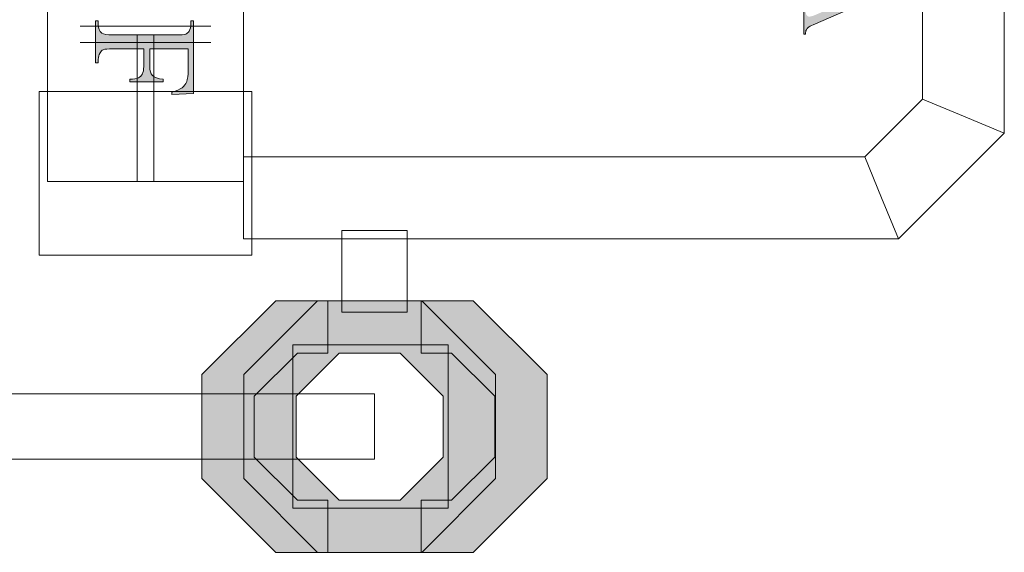
# Model space of a CAD drawing. Extents: x 0 to 85, y 0 to 54.4.
# Drawn here: x 71.3 to 77.4, y 26.2 to 29.5 of the extents above; entities that cross this region are included whole.
import ezdxf

# ---------------------------------------------------------------- set-up
doc = ezdxf.new("R2010")
doc.units = 0
doc.header["$MEASUREMENT"] = 0
doc.layers.get('0').update_dxf_attribs({"lineweight": 0})
for name, color, linetype, lineweight in [('Copper', 7, 'Continuous', 0), ('Schematic', 1, 'Continuous', 0), ('Text', 150, 'Continuous', 0)]:
    doc.layers.add(name, color=color, linetype=linetype, lineweight=lineweight)

msp = doc.modelspace()

# ---------------------------------------------------------------- hatches: boundary and pattern name
at = {"layer": 'Copper', "linetype": 'Continuous'}
for points in [[(73.2149, 26.2302), (72.896, 26.2302), (72.4451, 26.6812), (72.4451, 27.3188), (72.896, 27.7698), (73.2149, 27.7698), (73.2149, 27.4498), (73.0286, 27.4498), (72.7651, 27.1863), (72.7651, 26.8137), (73.0286, 26.5502), (73.2149, 26.5502)], [(73.2149, 26.2302), (72.896, 26.2302), (72.4451, 26.6812), (72.4451, 27.3188), (72.896, 27.7698), (73.2149, 27.7698), (73.2149, 27.4498), (73.0286, 27.4498), (72.7651, 27.1863), (72.7651, 26.8137), (73.0286, 26.5502), (73.2149, 26.5502)], [(73.7851, 27.7698), (74.104, 27.7698), (74.5549, 27.3188), (74.5549, 26.6812), (74.104, 26.2302), (73.7851, 26.2302), (73.7851, 26.5502), (73.9714, 26.5502), (74.2349, 26.8137), (74.2349, 27.1863), (73.9714, 27.4498), (73.7851, 27.4498)], [(73.7851, 27.7698), (74.104, 27.7698), (74.5549, 27.3188), (74.5549, 26.6812), (74.104, 26.2302), (73.7851, 26.2302), (73.7851, 26.5502), (73.9714, 26.5502), (74.2349, 26.8137), (74.2349, 27.1863), (73.9714, 27.4498), (73.7851, 27.4498)]]:
    msp.add_hatch(color=256, dxfattribs=at).paths.add_polyline_path(points)
h = msp.add_hatch(color=256, dxfattribs=at)
h.paths.add_polyline_path([(72.7002, 27.3188), (73.1512, 27.7698), (73.7888, 27.7698), (74.2398, 27.3188), (74.2398, 26.6812), (73.7888, 26.2302), (73.1512, 26.2302), (72.7002, 26.6812)])
h.paths.add_polyline_path([(73.0202, 27.1863), (73.0202, 26.8137), (73.2837, 26.5502), (73.6563, 26.5502), (73.9198, 26.8137), (73.9198, 27.1863), (73.6563, 27.4498), (73.2837, 27.4498)])
h = msp.add_hatch(color=256, dxfattribs=at)
h.paths.add_polyline_path([(72.7002, 27.3188), (73.1512, 27.7698), (73.7888, 27.7698), (74.2398, 27.3188), (74.2398, 26.6812), (73.7888, 26.2302), (73.1512, 26.2302), (72.7002, 26.6812)])
h.paths.add_polyline_path([(73.0202, 27.1863), (73.0202, 26.8137), (73.2837, 26.5502), (73.6563, 26.5502), (73.9198, 26.8137), (73.9198, 27.1863), (73.6563, 27.4498), (73.2837, 27.4498)])
at = {"layer": 'Text', "linetype": 'Continuous'}
for points in [[(76.1241, 29.7822), (76.1339, 29.7822), (76.136, 29.7732), (76.1387, 29.7654), (76.1421, 29.7588), (76.1461, 29.7533), (76.1534, 29.7465), (76.1625, 29.7401), (76.1733, 29.7341), (76.1858, 29.7284), (76.491, 29.6032), (76.491, 29.5934), (76.1817, 29.4591), (76.171, 29.4544), (76.1626, 29.4503), (76.1564, 29.4471), (76.1526, 29.4446), (76.1488, 29.4411), (76.1453, 29.4372), (76.1423, 29.433), (76.1398, 29.4283), (76.1377, 29.4231), (76.136, 29.417), (76.1347, 29.41), (76.1338, 29.4023), (76.124, 29.4023), (76.1241, 29.5488), (76.1339, 29.5488), (76.1353, 29.5375), (76.1372, 29.5283), (76.1395, 29.5213), (76.1423, 29.5166), (76.1456, 29.5133), (76.1493, 29.511), (76.1534, 29.5096), (76.1579, 29.5091), (76.1655, 29.5099), (76.1749, 29.5122), (76.1861, 29.516), (76.1992, 29.5213), (76.4096, 29.6125), (76.2019, 29.6972), (76.1877, 29.7027), (76.1759, 29.7066), (76.1664, 29.7089), (76.1593, 29.7097), (76.1555, 29.7092), (76.1518, 29.7078), (76.1482, 29.7054), (76.1446, 29.702), (76.1414, 29.6975), (76.1386, 29.6917), (76.1364, 29.6845), (76.1347, 29.6761), (76.1346, 29.6753), (76.1344, 29.6743), (76.1342, 29.6731), (76.1339, 29.6716), (76.1241, 29.6716)], [(72.3606, 29.3123), (72.1256, 29.3123), (72.1256, 29.2034), (72.1266, 29.1859), (72.1297, 29.1709), (72.1349, 29.1584), (72.1421, 29.1485), (72.1524, 29.1405), (72.1667, 29.134), (72.1851, 29.1289), (72.2076, 29.1253), (72.2076, 29.109), (72.0052, 29.109), (72.0052, 29.1253), (72.0215, 29.126), (72.0354, 29.1278), (72.047, 29.1306), (72.0563, 29.1343), (72.064, 29.1391), (72.0706, 29.1446), (72.0762, 29.151), (72.0808, 29.1582), (72.0844, 29.1667), (72.0869, 29.1771), (72.0885, 29.1893), (72.089, 29.2034), (72.089, 29.3123), (71.9011, 29.3123), (71.8804, 29.3119), (71.8634, 29.3108), (71.8504, 29.309), (71.8412, 29.3065), (71.8359, 29.3037), (71.8309, 29.2997), (71.8264, 29.2945), (71.8222, 29.288), (71.8176, 29.2782), (71.8143, 29.2682), (71.8123, 29.2579), (71.8116, 29.2474), (71.8116, 29.2258), (71.7953, 29.2258), (71.7953, 29.4825), (71.8116, 29.4825), (71.8116, 29.4613), (71.813, 29.444), (71.817, 29.4293), (71.8238, 29.4171), (71.8332, 29.4075), (71.8428, 29.4029), (71.8573, 29.3996), (71.8767, 29.3976), (71.9011, 29.3969), (72.2874, 29.3969), (72.3082, 29.3973), (72.3251, 29.3983), (72.3382, 29.4001), (72.3474, 29.4026), (72.3527, 29.4054), (72.3576, 29.4094), (72.3622, 29.4145), (72.3663, 29.4207), (72.3709, 29.4304), (72.3743, 29.4403), (72.3762, 29.4507), (72.3769, 29.4613), (72.3769, 29.4825), (72.3932, 29.4825), (72.3932, 29.0376), (72.2618, 29.0318), (72.2618, 29.0473), (72.2814, 29.0532), (72.2981, 29.0597), (72.3121, 29.0666), (72.3233, 29.0739), (72.3325, 29.082), (72.3402, 29.0909), (72.3467, 29.1007), (72.3518, 29.1114), (72.3556, 29.1241), (72.3584, 29.1398), (72.36, 29.1586), (72.3606, 29.1804)]]:
    msp.add_hatch(color=256, dxfattribs=at).paths.add_polyline_path(points)

# ---------------------------------------------------------------- linework, layer by layer
at = {"linetype": 'Continuous', "lineweight": 0}
for p, q in [((71.5, 30.5), (71.5, 28.5)), ((72.7, 28.5), (72.7, 30.5)), ((71.5, 28.5), (72.7, 28.5))]:
    msp.add_line(p, q, dxfattribs=at)
for p, q in [((72.5, 29.45), (71.7, 29.45)), ((72.05, 28.5), (72.05, 29.4)), ((72.15, 28.5), (72.15, 29.4)), ((72.5, 29.35), (71.7, 29.35)), ((72.75, 29.05), (71.45, 29.05)), ((72.75, 29.05), (71.45, 29.05)), ((71.45, 29.05), (71.45, 28.55)), ((72.75, 29.05), (72.75, 28.55)), ((71.45, 28.05), (71.45, 28.55)), ((72.75, 28.05), (72.75, 28.55)), ((72.75, 28.05), (71.45, 28.05)), ((72.75, 28.05), (71.45, 28.05))]:
    msp.add_line(p, q)
for points in [[(76.491, 29.5934), (76.1817, 29.4591), (76.171, 29.4544), (76.1626, 29.4503), (76.1564, 29.4471), (76.1526, 29.4446), (76.1488, 29.4411), (76.1453, 29.4372), (76.1423, 29.433), (76.1398, 29.4283), (76.1377, 29.4231), (76.136, 29.417), (76.1347, 29.41), (76.1338, 29.4023), (76.124, 29.4023), (76.1241, 29.5488)], [(72.3606, 29.3123), (72.1256, 29.3123), (72.1256, 29.2034), (72.1266, 29.1859), (72.1297, 29.1709), (72.1349, 29.1584), (72.1421, 29.1485), (72.1524, 29.1405), (72.1667, 29.134), (72.1851, 29.1289), (72.2076, 29.1253), (72.2076, 29.109), (72.0052, 29.109), (72.0052, 29.1253), (72.0215, 29.126), (72.0354, 29.1278), (72.047, 29.1306), (72.0563, 29.1343), (72.064, 29.1391), (72.0706, 29.1446), (72.0762, 29.151), (72.0808, 29.1582), (72.0844, 29.1667), (72.0869, 29.1771), (72.0885, 29.1893), (72.089, 29.2034), (72.089, 29.3123), (71.9011, 29.3123), (71.8804, 29.3119), (71.8634, 29.3108), (71.8504, 29.309), (71.8412, 29.3065), (71.8359, 29.3037), (71.8309, 29.2997), (71.8264, 29.2945), (71.8222, 29.288), (71.8176, 29.2782), (71.8143, 29.2682), (71.8123, 29.2579), (71.8116, 29.2474), (71.8116, 29.2258), (71.7953, 29.2258), (71.7953, 29.4825), (71.8116, 29.4825), (71.8116, 29.4613), (71.813, 29.444), (71.817, 29.4293), (71.8238, 29.4171), (71.8332, 29.4075), (71.8428, 29.4029), (71.8573, 29.3996), (71.8767, 29.3976), (71.9011, 29.3969), (72.2874, 29.3969), (72.3082, 29.3973), (72.3251, 29.3983), (72.3382, 29.4001), (72.3474, 29.4026), (72.3527, 29.4054), (72.3576, 29.4094), (72.3622, 29.4145), (72.3663, 29.4207), (72.3709, 29.4304), (72.3743, 29.4403), (72.3762, 29.4507), (72.3769, 29.4613), (72.3769, 29.4825), (72.3932, 29.4825), (72.3932, 29.0376), (72.2618, 29.0318), (72.2618, 29.0473), (72.2814, 29.0532), (72.2981, 29.0597), (72.3121, 29.0666), (72.3233, 29.0739), (72.3325, 29.082), (72.3402, 29.0909), (72.3467, 29.1007), (72.3518, 29.1114), (72.3556, 29.1241), (72.3584, 29.1398), (72.36, 29.1586), (72.3606, 29.1804), (72.3606, 29.3123)]]:
    msp.add_lwpolyline(points, dxfattribs=at)
at = {"layer": 'Copper'}
for p, q in [((76.85, 29.0036), (76.85, 29.7)), ((77.35, 28.7964), (77.35, 29.7)), ((76.4964, 28.65), (76.85, 29.0036)), ((76.85, 29.0036), (77.1, 28.9)), ((77.35, 28.7964), (77.1, 28.9)), ((76.7036, 28.15), (77.35, 28.7964)), ((72.7, 28.65), (72.7, 28.4)), ((72.7, 28.65), (76.4964, 28.65)), ((76.4964, 28.65), (76.6, 28.4)), ((72.7, 28.15), (72.7, 28.4)), ((76.7036, 28.15), (76.6, 28.4)), ((73.3, 27.7), (73.3, 28.2)), ((73.3, 28.2), (73.5, 28.2)), ((73.7, 28.2), (73.5, 28.2)), ((73.7, 27.7), (73.7, 28.2)), ((72.7, 28.15), (76.7036, 28.15)), ((73.3, 27.7), (73.5, 27.7)), ((73.7, 27.7), (73.5, 27.7)), ((73, 27.5), (73, 27)), ((73, 27.5), (73.95, 27.5)), ((73.95, 27.5), (73.95, 27)), ((73, 26.5), (73, 27)), ((73.95, 26.5), (73.95, 27)), ((73, 26.5), (73.95, 26.5))]:
    msp.add_line(p, q, dxfattribs=at)
at = {"layer": 'Copper', "linetype": 'Continuous'}
for points in [[(73.2149, 26.2302), (72.896, 26.2302), (72.4451, 26.6812), (72.4451, 27.3188), (72.896, 27.7698), (73.2149, 27.7698), (73.2149, 27.4498), (73.0286, 27.4498), (72.7651, 27.1863), (72.7651, 26.8137), (73.0286, 26.5502), (73.2149, 26.5502), (73.2149, 26.2302)], [(73.2149, 26.2302), (72.896, 26.2302), (72.4451, 26.6812), (72.4451, 27.3188), (72.896, 27.7698), (73.2149, 27.7698), (73.2149, 27.4498), (73.0286, 27.4498), (72.7651, 27.1863), (72.7651, 26.8137), (73.0286, 26.5502), (73.2149, 26.5502), (73.2149, 26.2302)], [(72.7002, 27.3188), (73.1512, 27.7698), (73.7888, 27.7698), (74.2398, 27.3188), (74.2398, 26.6812), (73.7888, 26.2302), (73.1512, 26.2302), (72.7002, 26.6812), (72.7002, 27.3188)], [(72.7002, 27.3188), (73.1512, 27.7698), (73.7888, 27.7698), (74.2398, 27.3188), (74.2398, 26.6812), (73.7888, 26.2302), (73.1512, 26.2302), (72.7002, 26.6812), (72.7002, 27.3188)], [(73.7851, 27.7698), (74.104, 27.7698), (74.5549, 27.3188), (74.5549, 26.6812), (74.104, 26.2302), (73.7851, 26.2302), (73.7851, 26.5502), (73.9714, 26.5502), (74.2349, 26.8137), (74.2349, 27.1863), (73.9714, 27.4498), (73.7851, 27.4498), (73.7851, 27.7698)], [(73.7851, 27.7698), (74.104, 27.7698), (74.5549, 27.3188), (74.5549, 26.6812), (74.104, 26.2302), (73.7851, 26.2302), (73.7851, 26.5502), (73.9714, 26.5502), (74.2349, 26.8137), (74.2349, 27.1863), (73.9714, 27.4498), (73.7851, 27.4498), (73.7851, 27.7698)], [(73.0202, 27.1863), (73.0202, 26.8137), (73.2837, 26.5502), (73.6563, 26.5502), (73.9198, 26.8137), (73.9198, 27.1863), (73.6563, 27.4498), (73.2837, 27.4498), (73.0202, 27.1863)], [(73.0202, 27.1863), (73.0202, 26.8137), (73.2837, 26.5502), (73.6563, 26.5502), (73.9198, 26.8137), (73.9198, 27.1863), (73.6563, 27.4498), (73.2837, 27.4498), (73.0202, 27.1863)]]:
    msp.add_lwpolyline(points, dxfattribs=at)
at = {"layer": 'Schematic'}
for p, q in [((61.9172, 27.2), (73.5, 27.2)), ((73.5, 27.2), (73.5, 27)), ((73.5, 26.8), (73.5, 27)), ((62.0828, 26.8), (73.5, 26.8))]:
    msp.add_line(p, q, dxfattribs=at)

doc.saveas('drawing.dxf')
